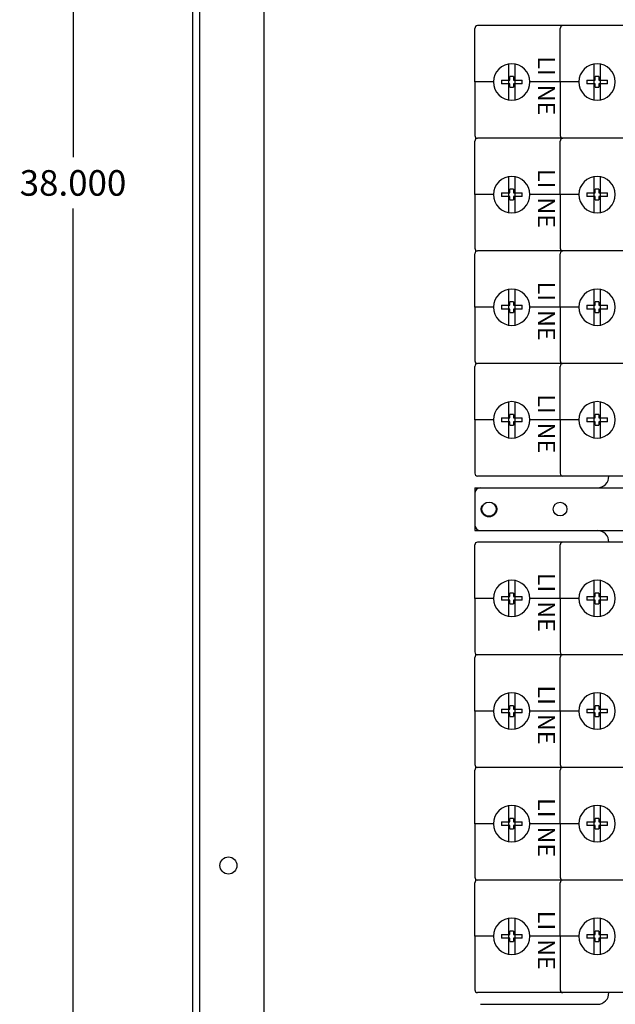
# Model space of a CAD drawing. Units: inches. Extents: x -90 to 1120, y 102 to 444.
# Drawn here: x -39 to -34, y 284 to 293 of the extents above; entities that cross this region are included whole.
import ezdxf

# ---------------------------------------------------------------- set-up
doc = ezdxf.new("R2010")
doc.units = ezdxf.units.IN
doc.header["$MEASUREMENT"] = 0
doc.linetypes.add('HIDDEN', pattern=[0.375, 0.25, -0.125])
for name, color, linetype in [('Backplate', 5, 'Continuous'), ('Enclosure', 6, 'Continuous'), ('Fishpaper Bracket', 6, 'Continuous'), ('L1', 1, 'Continuous')]:
    doc.layers.add(name, color=color, linetype=linetype)
doc.dimstyles.get("Standard").update_dxf_attribs({"dimtxt": 0.18, "dimasz": 0.18, "dimexe": 0.18, "dimexo": 0.0625, "dimgap": 0.09, "dimtad": 0, "dimtih": 1, "dimtoh": 1, "dimdec": 4, "dimzin": 0, "dimdsep": 46, "dimtxsty": 'Standard', "dimcen": 0.09, "dimadec": 0, "dimazin": 0, "dimtfac": 1, "dimtdec": 4, "dimtofl": 0, "dimtmove": 0, "dimatfit": 3, "dimfxl": 1, "dimtolj": 1, "dimtzin": 0, "dimarcsym": 0})

# ---------------------------------------------------------------- blocks, each defined once
blk = doc.blocks.new('*D58')
at = {"color": 0, "lineweight": -2}
for p, q in [((-37.7991, 310.3755), (-39.0933, 310.3755)), ((-38.8683, 310.1505), (-38.8683, 291.6005)), ((-38.8683, 272.6005), (-38.8683, 291.1505)), ((-37.7991, 272.3755), (-39.0933, 272.3755))]:
    blk.add_line(p, q, dxfattribs=at)
at = {"color": 0}
for points in [[(-38.8308, 310.1505), (-38.9058, 310.1505), (-38.8683, 310.3755)], [(-38.9058, 272.6005), (-38.8308, 272.6005), (-38.8683, 272.3755)]]:
    blk.add_solid(points, dxfattribs=at)
at = {"layer": 'Defpoints', "color": 0}
for p in [(-37.721, 310.3755), (-38.8683, 272.3755), (-37.721, 272.3755)]:
    blk.add_point(p, dxfattribs=at)
at = {"color": 0, "insert": (-38.8683, 291.3755), "char_height": 0.225, "attachment_point": 5}
blk.add_mtext('\\A1;38.000', dxfattribs=at)

msp = doc.modelspace()

# ---------------------------------------------------------------- linework, layer by layer
at = {"layer": 'Backplate', "color": 0}
for p, q in [((-35.3375, 288.64553), (-35.3375, 288.37053)), ((-35.2875, 288.69553), (-34.25849, 288.69553)), ((-35.2875, 288.32053), (-34.25849, 288.32053)), ((-35.2875, 284.15553), (-34.25849, 284.15553))]:
    msp.add_line(p, q, dxfattribs=at)
at = {"layer": 'Backplate', "color": 0, "linetype": 'Continuous'}
msp.add_circle((-35.2125, 288.50803), 0.0625, dxfattribs=at)
at = {"layer": 'Backplate', "color": 0}
for centre, radius, start, end in [((-34.25849, 288.79428), 0.09875, 270, 2.176239), ((-35.2875, 288.64553), 0.05, 90, 180), ((-35.2875, 288.37053), 0.05, 180, 270), ((-34.25849, 288.22178), 0.09875, 357.823614, 90), ((-34.25849, 284.25428), 0.09875, 270, 2.176239)]:
    msp.add_arc(centre, radius, start, end, dxfattribs=at)
at = {"layer": 'Enclosure', "color": 0, "linetype": 'Continuous'}
for p, q in [((-37.19, 310.31553), (-37.19, 272.43555)), ((-37.815, 272.49555), (-37.815, 310.25553)), ((-37.755, 272.53055), (-37.755, 310.22053))]:
    msp.add_line(p, q, dxfattribs=at)
msp.add_circle((-37.5025, 285.37553), 0.075, dxfattribs=at)
at = {"layer": 'Fishpaper Bracket', "color": 0}
for p, q in [((-35.3375, 288.69553), (-33.8375, 288.69553)), ((-35.3375, 288.69553), (-35.3375, 288.32053)), ((-35.3375, 288.32053), (-33.8375, 288.32053))]:
    msp.add_line(p, q, dxfattribs=at)
at = {"layer": 'Fishpaper Bracket', "color": 0, "linetype": 'HIDDEN'}
msp.add_circle((-35.2125, 288.50803), 0.068, dxfattribs=at)
at = {"layer": 'Fishpaper Bracket', "color": 0}
msp.add_circle((-34.5875, 288.50803), 0.06, dxfattribs=at)
at = {"layer": 'L1', "color": 0}
for p, q in [((-35.3375, 292.26303), (-35.3375, 292.73303)), ((-30.6525, 292.75803), (-35.3125, 292.75803)), ((-34.5875, 292.26303), (-34.5875, 292.73303)), ((-35.04015, 292.42062), (-35.04015, 292.10544)), ((-34.98486, 292.42062), (-34.98486, 292.10543)), ((-34.29015, 292.42062), (-34.29015, 292.10544)), ((-34.23486, 292.42062), (-34.23486, 292.10543)), ((-35.1031, 292.27952), (-35.02899, 292.27952)), ((-35.1031, 292.27952), (-35.1031, 292.24654)), ((-35.02899, 292.27952), (-35.02899, 292.30952)), ((-34.99602, 292.30952), (-35.02899, 292.30952)), ((-34.99602, 292.30952), (-34.99602, 292.27952)), ((-34.99602, 292.27952), (-34.92191, 292.27952)), ((-34.92191, 292.24654), (-34.92191, 292.27952)), ((-34.3531, 292.27952), (-34.27899, 292.27952)), ((-34.3531, 292.27952), (-34.3531, 292.24654)), ((-34.27899, 292.27952), (-34.27899, 292.30952)), ((-34.24602, 292.30952), (-34.27899, 292.30952)), ((-34.24602, 292.30952), (-34.24602, 292.27952)), ((-34.24602, 292.27952), (-34.17191, 292.27952)), ((-34.17191, 292.24654), (-34.17191, 292.27952)), ((-35.3375, 292.26303), (-35.3375, 291.79303)), ((-35.1725, 292.26303), (-35.3375, 292.26303)), ((-35.1725, 292.26303), (-35.3375, 292.26303)), ((-35.02899, 292.24654), (-35.1031, 292.24654)), ((-35.02899, 292.21654), (-35.02899, 292.24654)), ((-35.02899, 292.21654), (-34.99602, 292.21654)), ((-34.92191, 292.24654), (-34.99602, 292.24654)), ((-34.99602, 292.24654), (-34.99602, 292.21654)), ((-34.4225, 292.26303), (-34.8525, 292.26303)), ((-34.4225, 292.26303), (-34.8525, 292.26303)), ((-34.5875, 292.26303), (-34.5875, 291.79303)), ((-34.27899, 292.24654), (-34.3531, 292.24654)), ((-34.27899, 292.21654), (-34.27899, 292.24654)), ((-34.27899, 292.21654), (-34.24602, 292.21654)), ((-34.17191, 292.24654), (-34.24602, 292.24654)), ((-34.24602, 292.24654), (-34.24602, 292.21654)), ((-30.6525, 291.76803), (-35.3125, 291.76803)), ((-30.6525, 291.76803), (-35.3125, 291.76803)), ((-35.3375, 291.27303), (-35.3375, 291.74303)), ((-34.5875, 291.27303), (-34.5875, 291.74303)), ((-35.04015, 291.43062), (-35.04015, 291.11544)), ((-34.98486, 291.43062), (-34.98486, 291.11543)), ((-34.29015, 291.43062), (-34.29015, 291.11544)), ((-34.23486, 291.43062), (-34.23486, 291.11543)), ((-35.02899, 291.28952), (-35.02899, 291.31952)), ((-34.99602, 291.31952), (-35.02899, 291.31952)), ((-34.99602, 291.31952), (-34.99602, 291.28952)), ((-34.27899, 291.28952), (-34.27899, 291.31952)), ((-34.24602, 291.31952), (-34.27899, 291.31952)), ((-34.24602, 291.31952), (-34.24602, 291.28952)), ((-35.3375, 291.27303), (-35.3375, 290.80303)), ((-35.1725, 291.27303), (-35.3375, 291.27303)), ((-35.1725, 291.27303), (-35.3375, 291.27303)), ((-35.1031, 291.28952), (-35.02899, 291.28952)), ((-35.1031, 291.28952), (-35.1031, 291.25654)), ((-35.02899, 291.25654), (-35.1031, 291.25654)), ((-35.02899, 291.22654), (-35.02899, 291.25654)), ((-34.99602, 291.28952), (-34.92191, 291.28952)), ((-34.92191, 291.25654), (-34.99602, 291.25654)), ((-34.99602, 291.25654), (-34.99602, 291.22654)), ((-34.92191, 291.25654), (-34.92191, 291.28952)), ((-34.4225, 291.27303), (-34.8525, 291.27303)), ((-34.4225, 291.27303), (-34.8525, 291.27303)), ((-34.5875, 291.27303), (-34.5875, 290.80303)), ((-34.3531, 291.28952), (-34.27899, 291.28952)), ((-34.3531, 291.28952), (-34.3531, 291.25654)), ((-34.27899, 291.25654), (-34.3531, 291.25654)), ((-34.27899, 291.22654), (-34.27899, 291.25654)), ((-34.24602, 291.28952), (-34.17191, 291.28952)), ((-34.17191, 291.25654), (-34.24602, 291.25654)), ((-34.24602, 291.25654), (-34.24602, 291.22654)), ((-34.17191, 291.25654), (-34.17191, 291.28952)), ((-35.02899, 291.22654), (-34.99602, 291.22654)), ((-34.27899, 291.22654), (-34.24602, 291.22654)), ((-35.3375, 290.28303), (-35.3375, 290.75303)), ((-30.6525, 290.77803), (-35.3125, 290.77803)), ((-30.6525, 290.77803), (-35.3125, 290.77803)), ((-34.5875, 290.28303), (-34.5875, 290.75303)), ((-35.04015, 290.44062), (-35.04015, 290.12544)), ((-34.98486, 290.44062), (-34.98486, 290.12543)), ((-34.29015, 290.44062), (-34.29015, 290.12544)), ((-34.23486, 290.44062), (-34.23486, 290.12543)), ((-35.3375, 290.28303), (-35.3375, 289.81303)), ((-35.1725, 290.28303), (-35.3375, 290.28303)), ((-35.1725, 290.28303), (-35.3375, 290.28303)), ((-35.1031, 290.29952), (-35.02899, 290.29952)), ((-35.1031, 290.29952), (-35.1031, 290.26654)), ((-35.02899, 290.29952), (-35.02899, 290.32952)), ((-34.99602, 290.32952), (-35.02899, 290.32952)), ((-34.99602, 290.32952), (-34.99602, 290.29952)), ((-34.99602, 290.29952), (-34.92191, 290.29952)), ((-34.92191, 290.26654), (-34.92191, 290.29952)), ((-34.4225, 290.28303), (-34.8525, 290.28303)), ((-34.4225, 290.28303), (-34.8525, 290.28303)), ((-34.5875, 290.28303), (-34.5875, 289.81303)), ((-34.3531, 290.29952), (-34.27899, 290.29952)), ((-34.3531, 290.29952), (-34.3531, 290.26654)), ((-34.27899, 290.29952), (-34.27899, 290.32952)), ((-34.24602, 290.32952), (-34.27899, 290.32952)), ((-34.24602, 290.32952), (-34.24602, 290.29952)), ((-34.24602, 290.29952), (-34.17191, 290.29952)), ((-34.17191, 290.26654), (-34.17191, 290.29952)), ((-35.02899, 290.26654), (-35.1031, 290.26654)), ((-35.02899, 290.23654), (-35.02899, 290.26654)), ((-35.02899, 290.23654), (-34.99602, 290.23654)), ((-34.92191, 290.26654), (-34.99602, 290.26654)), ((-34.99602, 290.26654), (-34.99602, 290.23654)), ((-34.27899, 290.26654), (-34.3531, 290.26654)), ((-34.27899, 290.23654), (-34.27899, 290.26654)), ((-34.27899, 290.23654), (-34.24602, 290.23654)), ((-34.17191, 290.26654), (-34.24602, 290.26654)), ((-34.24602, 290.26654), (-34.24602, 290.23654)), ((-35.3375, 289.29303), (-35.3375, 289.76303)), ((-30.6525, 289.78803), (-35.3125, 289.78803)), ((-30.6525, 289.78803), (-35.3125, 289.78803)), ((-34.5875, 289.29303), (-34.5875, 289.76303)), ((-35.04015, 289.45062), (-35.04015, 289.13544)), ((-34.98486, 289.45062), (-34.98486, 289.13543)), ((-34.29015, 289.45062), (-34.29015, 289.13544)), ((-34.23486, 289.45062), (-34.23486, 289.13543)), ((-35.02899, 289.30952), (-35.02899, 289.33952)), ((-34.99602, 289.33952), (-35.02899, 289.33952)), ((-34.99602, 289.33952), (-34.99602, 289.30952)), ((-34.27899, 289.30952), (-34.27899, 289.33952)), ((-34.24602, 289.33952), (-34.27899, 289.33952)), ((-34.24602, 289.33952), (-34.24602, 289.30952)), ((-35.3375, 289.29303), (-35.3375, 288.82303)), ((-35.1725, 289.29303), (-35.3375, 289.29303)), ((-35.1725, 289.29303), (-35.3375, 289.29303)), ((-35.1031, 289.30952), (-35.02899, 289.30952)), ((-35.1031, 289.30952), (-35.1031, 289.27654)), ((-35.02899, 289.27654), (-35.1031, 289.27654)), ((-35.02899, 289.24654), (-35.02899, 289.27654)), ((-35.02899, 289.24654), (-34.99602, 289.24654)), ((-34.99602, 289.30952), (-34.92191, 289.30952)), ((-34.92191, 289.27654), (-34.99602, 289.27654)), ((-34.99602, 289.27654), (-34.99602, 289.24654)), ((-34.92191, 289.27654), (-34.92191, 289.30952)), ((-34.4225, 289.29303), (-34.8525, 289.29303)), ((-34.4225, 289.29303), (-34.8525, 289.29303)), ((-34.5875, 289.29303), (-34.5875, 288.82303)), ((-34.3531, 289.30952), (-34.27899, 289.30952)), ((-34.3531, 289.30952), (-34.3531, 289.27654)), ((-34.27899, 289.27654), (-34.3531, 289.27654)), ((-34.27899, 289.24654), (-34.27899, 289.27654)), ((-34.27899, 289.24654), (-34.24602, 289.24654)), ((-34.24602, 289.30952), (-34.17191, 289.30952)), ((-34.17191, 289.27654), (-34.24602, 289.27654)), ((-34.24602, 289.27654), (-34.24602, 289.24654)), ((-34.17191, 289.27654), (-34.17191, 289.30952)), ((-30.6525, 288.79803), (-35.3125, 288.79803)), ((-30.6525, 288.21803), (-35.3125, 288.21803)), ((-35.3375, 287.72303), (-35.3375, 288.19303)), ((-34.5875, 287.72303), (-34.5875, 288.19303)), ((-35.04015, 287.88062), (-35.04015, 287.56544)), ((-34.98486, 287.88062), (-34.98486, 287.56543)), ((-34.29015, 287.88062), (-34.29015, 287.56544)), ((-34.23486, 287.88062), (-34.23486, 287.56543)), ((-35.3375, 287.72303), (-35.3375, 287.25303)), ((-35.1725, 287.72303), (-35.3375, 287.72303)), ((-35.1725, 287.72303), (-35.3375, 287.72303)), ((-35.1031, 287.73952), (-35.02899, 287.73952)), ((-35.1031, 287.73952), (-35.1031, 287.70654)), ((-35.02899, 287.70654), (-35.1031, 287.70654)), ((-35.02899, 287.73952), (-35.02899, 287.76952)), ((-34.99602, 287.76952), (-35.02899, 287.76952)), ((-35.02899, 287.67654), (-35.02899, 287.70654)), ((-34.99602, 287.76952), (-34.99602, 287.73952)), ((-34.99602, 287.73952), (-34.92191, 287.73952)), ((-34.92191, 287.70654), (-34.99602, 287.70654)), ((-34.99602, 287.70654), (-34.99602, 287.67654)), ((-34.92191, 287.70654), (-34.92191, 287.73952)), ((-34.4225, 287.72303), (-34.8525, 287.72303)), ((-34.4225, 287.72303), (-34.8525, 287.72303)), ((-34.5875, 287.72303), (-34.5875, 287.25303)), ((-34.3531, 287.73952), (-34.27899, 287.73952)), ((-34.3531, 287.73952), (-34.3531, 287.70654)), ((-34.27899, 287.70654), (-34.3531, 287.70654)), ((-34.27899, 287.73952), (-34.27899, 287.76952)), ((-34.24602, 287.76952), (-34.27899, 287.76952)), ((-34.27899, 287.67654), (-34.27899, 287.70654)), ((-34.24602, 287.76952), (-34.24602, 287.73952)), ((-34.24602, 287.73952), (-34.17191, 287.73952)), ((-34.17191, 287.70654), (-34.24602, 287.70654)), ((-34.24602, 287.70654), (-34.24602, 287.67654)), ((-34.17191, 287.70654), (-34.17191, 287.73952)), ((-35.02899, 287.67654), (-34.99602, 287.67654)), ((-34.27899, 287.67654), (-34.24602, 287.67654)), ((-35.3375, 286.73303), (-35.3375, 287.20303)), ((-30.6525, 287.22803), (-35.3125, 287.22803)), ((-30.6525, 287.22803), (-35.3125, 287.22803)), ((-34.5875, 286.73303), (-34.5875, 287.20303)), ((-35.04015, 286.89062), (-35.04015, 286.57544)), ((-34.98486, 286.89062), (-34.98486, 286.57543)), ((-34.29015, 286.89062), (-34.29015, 286.57544)), ((-34.23486, 286.89062), (-34.23486, 286.57543)), ((-35.3375, 286.73303), (-35.3375, 286.26303)), ((-35.1725, 286.73303), (-35.3375, 286.73303)), ((-35.1725, 286.73303), (-35.3375, 286.73303)), ((-35.1031, 286.74952), (-35.02899, 286.74952)), ((-35.1031, 286.74952), (-35.1031, 286.71654)), ((-35.02899, 286.74952), (-35.02899, 286.77952)), ((-34.99602, 286.77952), (-35.02899, 286.77952)), ((-34.99602, 286.77952), (-34.99602, 286.74952)), ((-34.99602, 286.74952), (-34.92191, 286.74952)), ((-34.92191, 286.71654), (-34.92191, 286.74952)), ((-34.4225, 286.73303), (-34.8525, 286.73303)), ((-34.4225, 286.73303), (-34.8525, 286.73303)), ((-34.5875, 286.73303), (-34.5875, 286.26303)), ((-34.3531, 286.74952), (-34.27899, 286.74952)), ((-34.3531, 286.74952), (-34.3531, 286.71654)), ((-34.27899, 286.74952), (-34.27899, 286.77952)), ((-34.24602, 286.77952), (-34.27899, 286.77952)), ((-34.24602, 286.77952), (-34.24602, 286.74952)), ((-34.24602, 286.74952), (-34.17191, 286.74952)), ((-34.17191, 286.71654), (-34.17191, 286.74952)), ((-35.02899, 286.71654), (-35.1031, 286.71654)), ((-35.02899, 286.68654), (-35.02899, 286.71654)), ((-35.02899, 286.68654), (-34.99602, 286.68654)), ((-34.92191, 286.71654), (-34.99602, 286.71654)), ((-34.99602, 286.71654), (-34.99602, 286.68654)), ((-34.27899, 286.71654), (-34.3531, 286.71654)), ((-34.27899, 286.68654), (-34.27899, 286.71654)), ((-34.27899, 286.68654), (-34.24602, 286.68654)), ((-34.17191, 286.71654), (-34.24602, 286.71654)), ((-34.24602, 286.71654), (-34.24602, 286.68654)), ((-35.3375, 285.74303), (-35.3375, 286.21303)), ((-30.6525, 286.23803), (-35.3125, 286.23803)), ((-30.6525, 286.23803), (-35.3125, 286.23803)), ((-34.5875, 285.74303), (-34.5875, 286.21303)), ((-35.04015, 285.90062), (-35.04015, 285.58544)), ((-34.98486, 285.90062), (-34.98486, 285.58543)), ((-34.29015, 285.90062), (-34.29015, 285.58544)), ((-34.23486, 285.90062), (-34.23486, 285.58543)), ((-35.02899, 285.75952), (-35.02899, 285.78952)), ((-34.99602, 285.78952), (-35.02899, 285.78952)), ((-34.99602, 285.78952), (-34.99602, 285.75952)), ((-34.27899, 285.75952), (-34.27899, 285.78952)), ((-34.24602, 285.78952), (-34.27899, 285.78952)), ((-34.24602, 285.78952), (-34.24602, 285.75952)), ((-35.3375, 285.74303), (-35.3375, 285.27303)), ((-35.1725, 285.74303), (-35.3375, 285.74303)), ((-35.1725, 285.74303), (-35.3375, 285.74303)), ((-35.1031, 285.75952), (-35.02899, 285.75952)), ((-35.1031, 285.75952), (-35.1031, 285.72654)), ((-35.02899, 285.72654), (-35.1031, 285.72654)), ((-35.02899, 285.69654), (-35.02899, 285.72654)), ((-35.02899, 285.69654), (-34.99602, 285.69654)), ((-34.99602, 285.75952), (-34.92191, 285.75952)), ((-34.92191, 285.72654), (-34.99602, 285.72654)), ((-34.99602, 285.72654), (-34.99602, 285.69654)), ((-34.92191, 285.72654), (-34.92191, 285.75952)), ((-34.4225, 285.74303), (-34.8525, 285.74303)), ((-34.4225, 285.74303), (-34.8525, 285.74303)), ((-34.5875, 285.74303), (-34.5875, 285.27303)), ((-34.3531, 285.75952), (-34.27899, 285.75952)), ((-34.3531, 285.75952), (-34.3531, 285.72654)), ((-34.27899, 285.72654), (-34.3531, 285.72654)), ((-34.27899, 285.69654), (-34.27899, 285.72654)), ((-34.27899, 285.69654), (-34.24602, 285.69654)), ((-34.24602, 285.75952), (-34.17191, 285.75952)), ((-34.17191, 285.72654), (-34.24602, 285.72654)), ((-34.24602, 285.72654), (-34.24602, 285.69654)), ((-34.17191, 285.72654), (-34.17191, 285.75952)), ((-35.3375, 284.75303), (-35.3375, 285.22303)), ((-30.6525, 285.24803), (-35.3125, 285.24803)), ((-30.6525, 285.24803), (-35.3125, 285.24803)), ((-34.5875, 284.75303), (-34.5875, 285.22303)), ((-35.04015, 284.91062), (-35.04015, 284.59544)), ((-34.98486, 284.91062), (-34.98486, 284.59543)), ((-34.29015, 284.91062), (-34.29015, 284.59544)), ((-34.23486, 284.91062), (-34.23486, 284.59543)), ((-35.3375, 284.75303), (-35.3375, 284.28303)), ((-35.1725, 284.75303), (-35.3375, 284.75303)), ((-35.1725, 284.75303), (-35.3375, 284.75303)), ((-35.1031, 284.76952), (-35.02899, 284.76952)), ((-35.1031, 284.76952), (-35.1031, 284.73654)), ((-35.02899, 284.76952), (-35.02899, 284.79952)), ((-34.99602, 284.79952), (-35.02899, 284.79952)), ((-34.99602, 284.79952), (-34.99602, 284.76952)), ((-34.99602, 284.76952), (-34.92191, 284.76952)), ((-34.92191, 284.73654), (-34.92191, 284.76952)), ((-34.4225, 284.75303), (-34.8525, 284.75303)), ((-34.4225, 284.75303), (-34.8525, 284.75303)), ((-34.5875, 284.75303), (-34.5875, 284.28303)), ((-34.3531, 284.76952), (-34.27899, 284.76952)), ((-34.3531, 284.76952), (-34.3531, 284.73654)), ((-34.27899, 284.76952), (-34.27899, 284.79952)), ((-34.24602, 284.79952), (-34.27899, 284.79952)), ((-34.24602, 284.79952), (-34.24602, 284.76952)), ((-34.24602, 284.76952), (-34.17191, 284.76952)), ((-34.17191, 284.73654), (-34.17191, 284.76952)), ((-35.02899, 284.73654), (-35.1031, 284.73654)), ((-35.02899, 284.70654), (-35.02899, 284.73654)), ((-35.02899, 284.70654), (-34.99602, 284.70654)), ((-34.92191, 284.73654), (-34.99602, 284.73654)), ((-34.99602, 284.73654), (-34.99602, 284.70654)), ((-34.27899, 284.73654), (-34.3531, 284.73654)), ((-34.27899, 284.70654), (-34.27899, 284.73654)), ((-34.27899, 284.70654), (-34.24602, 284.70654)), ((-34.17191, 284.73654), (-34.24602, 284.73654)), ((-34.24602, 284.73654), (-34.24602, 284.70654)), ((-30.6525, 284.25803), (-35.3125, 284.25803))]:
    msp.add_line(p, q, dxfattribs=at)
for centre, radius, start, end in [((-35.3125, 292.73303), 0.025, 90, 180), ((-34.5625, 292.73303), 0.025, 90, 180), ((-35.0125, 292.26303), 0.16, 0, 180), ((-34.2625, 292.26303), 0.16, 0, 180), ((-35.0125, 292.26303), 0.16, 180, 0), ((-34.2625, 292.26303), 0.16, 180, 0), ((-35.3125, 291.79303), 0.025, 180, 270), ((-35.3125, 291.74303), 0.025, 90, 180), ((-34.5625, 291.79303), 0.025, 180, 270), ((-34.5625, 291.74303), 0.025, 90, 180), ((-35.0125, 291.27303), 0.16, 0, 180), ((-34.2625, 291.27303), 0.16, 0, 180), ((-35.0125, 291.27303), 0.16, 180, 0), ((-34.2625, 291.27303), 0.16, 180, 0), ((-35.3125, 290.80303), 0.025, 180, 270), ((-34.5625, 290.80303), 0.025, 180, 270), ((-35.3125, 290.75303), 0.025, 90, 180), ((-34.5625, 290.75303), 0.025, 90, 180), ((-35.0125, 290.28303), 0.16, 0, 180), ((-34.2625, 290.28303), 0.16, 0, 180), ((-35.0125, 290.28303), 0.16, 180, 0), ((-34.2625, 290.28303), 0.16, 180, 0), ((-35.3125, 289.81303), 0.025, 180, 270), ((-35.3125, 289.76303), 0.025, 90, 180), ((-34.5625, 289.81303), 0.025, 180, 270), ((-34.5625, 289.76303), 0.025, 90, 180), ((-35.0125, 289.29303), 0.16, 0, 180), ((-34.2625, 289.29303), 0.16, 0, 180), ((-35.0125, 289.29303), 0.16, 180, 0), ((-34.2625, 289.29303), 0.16, 180, 0), ((-35.3125, 288.82303), 0.025, 180, 270), ((-34.5625, 288.82303), 0.025, 180, 270), ((-35.3125, 288.19303), 0.025, 90, 180), ((-34.5625, 288.19303), 0.025, 90, 180), ((-35.0125, 287.72303), 0.16, 0, 180), ((-34.2625, 287.72303), 0.16, 0, 180), ((-35.0125, 287.72303), 0.16, 180, 0), ((-34.2625, 287.72303), 0.16, 180, 0), ((-35.3125, 287.25303), 0.025, 180, 270), ((-34.5625, 287.25303), 0.025, 180, 270), ((-35.3125, 287.20303), 0.025, 90, 180), ((-34.5625, 287.20303), 0.025, 90, 180), ((-35.0125, 286.73303), 0.16, 0, 180), ((-34.2625, 286.73303), 0.16, 0, 180), ((-35.0125, 286.73303), 0.16, 180, 0), ((-34.2625, 286.73303), 0.16, 180, 0), ((-35.3125, 286.26303), 0.025, 180, 270), ((-35.3125, 286.21303), 0.025, 90, 180), ((-34.5625, 286.26303), 0.025, 180, 270), ((-34.5625, 286.21303), 0.025, 90, 180), ((-35.0125, 285.74303), 0.16, 0, 180), ((-34.2625, 285.74303), 0.16, 0, 180), ((-35.0125, 285.74303), 0.16, 180, 0), ((-34.2625, 285.74303), 0.16, 180, 0), ((-35.3125, 285.27303), 0.025, 180, 270), ((-34.5625, 285.27303), 0.025, 180, 270), ((-35.3125, 285.22303), 0.025, 90, 180), ((-34.5625, 285.22303), 0.025, 90, 180), ((-35.0125, 284.75303), 0.16, 0, 180), ((-34.2625, 284.75303), 0.16, 0, 180), ((-35.0125, 284.75303), 0.16, 180, 0), ((-34.2625, 284.75303), 0.16, 180, 0), ((-35.3125, 284.28303), 0.025, 180, 270), ((-34.5625, 284.28303), 0.025, 180, 270)]:
    msp.add_arc(centre, radius, start, end, dxfattribs=at)

# ---------------------------------------------------------------- texts
for s, p in [('LI', (-34.7825, 292.48824)), ('NE', (-34.7825, 292.23818)), ('LI', (-34.7825, 291.49824)), ('NE', (-34.7825, 291.24818)), ('LI', (-34.7825, 290.50824)), ('NE', (-34.7825, 290.25818)), ('LI', (-34.7825, 289.51824)), ('NE', (-34.7825, 289.26818)), ('LI', (-34.7825, 287.94824)), ('NE', (-34.7825, 287.69818)), ('LI', (-34.7825, 286.95824)), ('NE', (-34.7825, 286.70818)), ('LI', (-34.7825, 285.96824)), ('NE', (-34.7825, 285.71818)), ('LI', (-34.7825, 284.97824)), ('NE', (-34.7825, 284.72818))]:
    msp.add_text(s, height=0.15, rotation=270, dxfattribs=at).set_placement(p)

# ---------------------------------------------------------------- dimensions: what is measured, and where the dimension line sits
dim = msp.add_linear_dim(base=(-38.86834, 272.37555), p1=(-37.721, 310.37553), p2=(-37.721, 272.37555), angle=90, dimstyle='Standard', override={"dimscale": 1.25, "dimdec": 3})
dim.commit()
dim.dimension.update_dxf_attribs({"geometry": '*D58', "text_midpoint": (-38.86834, 291.37554)})

doc.saveas('drawing.dxf')
